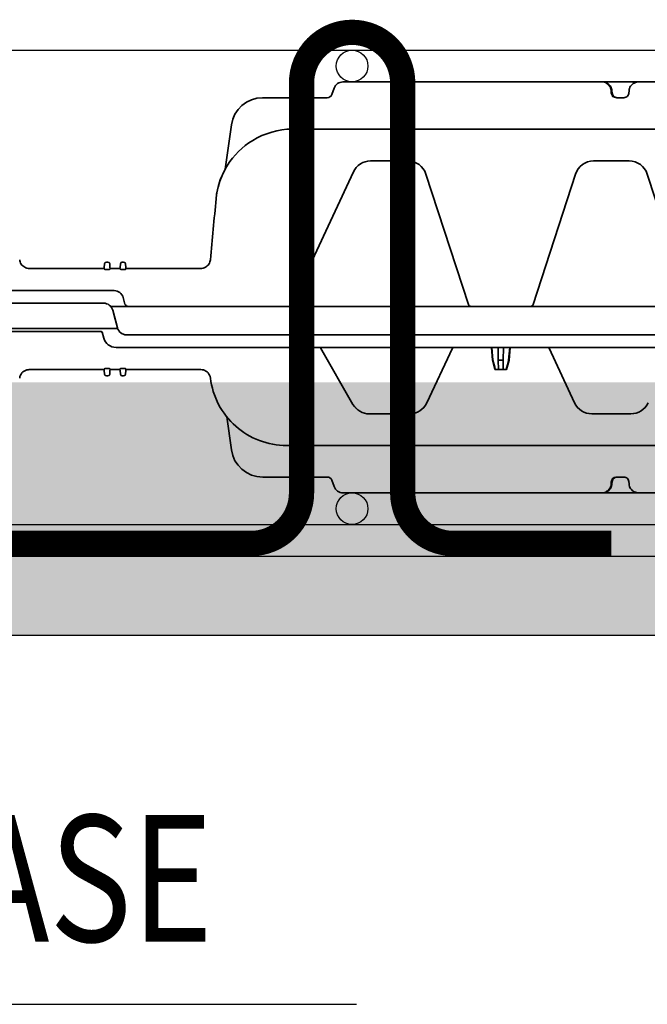
# Model space of a CAD drawing. Units: millimetres. Extents: x 0 to 21, y 0 to 29.7.
# Drawn here: x 13.4 to 14.4, y 22.4 to 23.9 of the extents above; entities that cross this region are included whole.
import ezdxf
from ezdxf.enums import TextEntityAlignment as Align

# ---------------------------------------------------------------- set-up
doc = ezdxf.new("R2010")
doc.units = ezdxf.units.MM
doc.linetypes.add('DURCHGE', pattern=[0])
doc.layers.add('1 Omega', color=180, linetype='Continuous')
doc.styles.add('ROMANS', font='romans.shx')

# ---------------------------------------------------------------- blocks, each defined once
blk = doc.blocks.new('CLS-H-075')
at = {"color": 0, "lineweight": 35}
for p, q in [((0.1540578613281127, 0.07499999999999751), (0.07210049438475608, 0.07499999999999751)), ((0.1108627319335938, 0.07499999999999751), (0.1108279418945131, 0.07499972534179555)), ((0.1108485717773533, 0.07499993896484192), (0.1108627319335938, 0.07499999999999751)), ((0.1370847167968918, 0.07499999999999751), (0.1371023559570403, 0.07499993896484192)), ((0.1370847167968918, 0.07499999999999751), (0.1371315307617351, 0.07499969482421598)), ((0.1491513061523619, 0.07499999999999751), (0.1491040649414117, 0.07499969482421598)), ((0.1540578613281127, 0.07499999999999751), (0.1540756225585938, 0.07499993896484192)), ((0.2008006591796629, 0.07499999999999751), (0.154057922363279, 0.07499999999999751)), ((0.1656986083984293, 0.07499993896484192), (0.1657155151366965, 0.07499999999999751)), ((0.0685392456054501, 0.07098696899413959), (0.0692814331054592, 0.07302606201171535)), ((0.1571938476562309, 0.07216506958007507), (0.1572423095703357, 0.07142956542968726)), ((0.1625310668945303, 0.07142956542968726), (0.1625795288085783, 0.07216506958007507)), ((0.06712969970703853, 0.06999999999999851), (0.04669274902346388, 0.06999999999999851)), ((0.1609096069336147, 0.06999999999999851), (0.1585993652343518, 0.06999999999999851)), ((0.03679006958009268, 0.06139172363281098), (0.03481738281249136, 0.04735543823242061)), ((0.2649602661132917, 0.05999999999999694), (0.056365966796875, 0.06008587646484109)), ((0.0808222961425713, 0.04999999999999893), (0.09264062500000136, 0.04999999999999893)), ((0.1513591308593618, 0.04999999999999893), (0.1626406249999945, 0.04999999999999893)), ((0.05576513671877592, 0.00446191406249774), (0.07538446044924285, 0.04653570556640751)), ((0.09834698486326943, 0.04585409545898322), (0.1117665405273556, 0.004552795410157628)), ((0.1322332153320076, 0.004552795410157628), (0.1456527709960938, 0.04585409545898322)), ((0.1683469848632626, 0.04585409545898322), (0.1817665405273488, 0.004552795410157628)), ((-0.03010577392575442, 0.01839941406249856), (-0.03016302490232192, 0.01876647949218757)), ((0.03010552978514625, 0.01839941406249856), (0.03016278076171375, 0.01876647949218757)), ((-0.03000338745118825, 0.01804095458984456), (-0.03010577392575442, 0.01839941406249856)), ((-0.03010577392575442, 0.01839941406249856), (-0.03000338745118825, 0.01804098510742058)), ((-0.02985717773435681, 0.01769656372070294), (-0.03000338745118825, 0.01804095458984456)), ((-0.02985717773435681, 0.01769659423828251), (-0.02966931152343477, 0.01737182617187649)), ((-0.02966931152343477, 0.01737182617187649), (-0.02985717773435681, 0.01769656372070294)), ((-0.02944238281247635, 0.01707165527343513), (-0.02966931152343477, 0.01737182617187649)), ((-0.02917996215819585, 0.01680108642578126), (-0.02944238281247635, 0.01707165527343513)), ((-0.02944238281247635, 0.01707165527343513), (-0.02917996215819585, 0.01680111694335729)), ((-0.02917996215819585, 0.01680111694335729), (-0.02888595581055142, 0.01656436157226615)), ((-0.0288859252929683, 0.01656433105468658), (-0.02917996215819585, 0.01680108642578126)), ((-0.02888595581055142, 0.01656436157226615), (-0.02856506347654886, 0.01636538696289058)), ((-0.02856503295896573, 0.01636538696289058), (-0.0288859252929683, 0.01656433105468658)), ((-0.0282222290039158, 0.01620730590820152), (-0.02856503295896573, 0.01636538696289058)), ((-0.02786306762692448, 0.01609268188476598), (-0.0282222290039158, 0.01620730590820152)), ((-0.0278630981445076, 0.01609268188476598), (-0.02749322509765761, 0.01602322387695132)), ((-0.02749322509765761, 0.01602322387695132), (-0.02786306762692448, 0.01609268188476598)), ((-0.02711853027341249, 0.01600000000000001), (-0.02749322509765761, 0.01602322387695132)), ((-0.02711853027341249, 0.01600000000000001), (-0.003425109863258058, 0.01600000000000001)), ((-0.003439270019555352, 0.01583795166015456), (-0.003399261474612558, 0.01629541015624802)), ((-0.003399261474612558, 0.01629541015624802), (-0.003298034667977845, 0.01745230102538819)), ((-0.002864746093734993, 0.01562481689453143), (-0.002135498046868634, 0.01562481689453143)), ((-0.002700317382789308, 0.01799999999999891), (-0.002299926757814319, 0.01799999999999891)), ((-0.001702209472625782, 0.01745230102538819), (-0.001600982665991069, 0.01629541015624802)), ((-0.001600982665991069, 0.01629541015624802), (-0.001560974121105119, 0.01583795166015456)), ((-0.001575134277345569, 0.01600000000000001), (0.001574890136737395, 0.01600000000000001)), ((0.001563018798833582, 0.01586404418945087), (0.001600738525382894, 0.01629541015624802)), ((0.001600738525382894, 0.01629541015624802), (0.001701965332017608, 0.01745230102538819)), ((0.002138977050776703, 0.01566754150390359), (0.002860778808610576, 0.01566754150390359)), ((0.002299682617206145, 0.01799999999999891), (0.002700073242181134, 0.01799999999999891)), ((0.003297790527369671, 0.01745230102538819), (0.003399017334004384, 0.01629541015624802)), ((0.003399017334004384, 0.01629541015624802), (0.003436737060553696, 0.01586404418945087)), ((0.003424865722649884, 0.01600000000000001), (0.02711828613280431, 0.01600000000000001)), ((0.02711828613280431, 0.01600000000000001), (0.02749298095704944, 0.01602322387695132)), ((0.02749298095704944, 0.01602322387695132), (0.0278628234863163, 0.01609268188476598)), ((0.02786285400389943, 0.01609268188476598), (0.02749298095704944, 0.01602322387695132)), ((0.0278628234863163, 0.01609268188476598), (0.02822198486330763, 0.01620730590820152)), ((0.02822198486330763, 0.01620730590820152), (0.02856478881835756, 0.01636538696289058)), ((0.02856478881835756, 0.01636538696289058), (0.02888568115236012, 0.01656433105468658)), ((0.02888571166994325, 0.01656436157226615), (0.02856481933594068, 0.01636538696289058)), ((0.02888568115236012, 0.01656433105468658), (0.02917971801758767, 0.01680108642578126)), ((0.02917971801758767, 0.01680111694335729), (0.02888571166994325, 0.01656436157226615)), ((0.02917971801758767, 0.01680108642578126), (0.02944213867186818, 0.01707165527343513)), ((0.02944213867186818, 0.01707165527343513), (0.02917971801758767, 0.01680111694335729)), ((0.02944213867186818, 0.01707165527343513), (0.0296690673828266, 0.01737182617187649)), ((0.02985693359374864, 0.01769659423828251), (0.0296690673828266, 0.01737182617187649)), ((0.0296690673828266, 0.01737182617187649), (0.02985693359374864, 0.01769656372070294)), ((0.02985693359374864, 0.01769656372070294), (0.03000314331052323, 0.01804095458984456)), ((0.03000314331052323, 0.01804095458984456), (0.03010552978514625, 0.01839941406249856)), ((0.03010552978514625, 0.01839941406249856), (0.03000314331052323, 0.01804098510742058)), ((-0.2921771850586197, 0.008999999999998565), (-0.0003020935058657415, 0.008999999999998565)), ((0.003141021728538362, 0.004741180419921776), (0.00259567260741278, 0.006776458740235469)), ((-0.2898743286132799, 0.004999999999997229), (-0.003641845703100444, 0.004999999999997229)), ((0.2895593261718545, 0.003999999999999559), (-0.001405792236312209, 0.003999999999999559)), ((-0.0007440795898219221, 0.002776458740234133), (0.0007440795898219221, -0.002776458740234133)), ((0.2898208618163949, -0.005000000000000782), (0.003641601562492269, -0.005000000000000782))]:
    blk.add_line(p, q, dxfattribs=at)
at = {"color": 0, "lineweight": 13}
for p, q in [((0.1568622436523697, 0.0714303283691411), (0.1568302001953157, 0.07215914916992183)), ((0.06765399169921693, 0.0700946044921853), (0.06773495483400893, 0.070127532958983)), ((0.06773495483400893, 0.070127532958983), (0.06775012207032205, 0.07013430786132524))]:
    blk.add_line(p, q, dxfattribs=at)
for points in [[(0.1568298950195413, 0.07216583251953246), (0.1567843017577957, 0.0725531616210926), (0.1567456665039231, 0.0727371215820316), (0.1566572265625155, 0.0730193481445287), (0.1565720825195172, 0.07322564697265399), (0.1564641723632576, 0.07343841552734354), (0.1563259887695381, 0.07366122436523348), (0.1561702270507794, 0.0738687438964849), (0.1560093994140743, 0.07404919433593626), (0.1558438720703066, 0.07420800781249959), (0.1555064697265607, 0.07446865844726425), (0.1551515502929988, 0.07467312622070388), (0.1547534790038867, 0.07483718872070177), (0.1543231811523356, 0.07494851684570314), (0.1539031982421761, 0.07499999999999751)], [(0.1568628540039185, 0.07142364501953047), (0.1569017944336224, 0.07114434814453041), (0.1569867553711219, 0.0708974609374966), (0.1571136474609602, 0.07066958618163888), (0.157277221679692, 0.0704690246582036), (0.1574649658203384, 0.07030468750000018), (0.157675659179688, 0.07017303466796854), (0.1579086914062486, 0.07007452392578095), (0.1580781860351408, 0.07002807617187479), (0.1582551879882885, 0.06999929809570382), (0.1585171508789358, 0.06999517822265666), (0.1585962524413844, 0.06999981689453172), (0.1585993652343518, 0.06999999999999851)]]:
    blk.add_lwpolyline(points, dxfattribs=at)
at = {"color": 0, "lineweight": 35}
for points in [[(0.1571938476562309, 0.07216506958007507), (0.1571524658203316, 0.07249780273437345), (0.1570732421874936, 0.07282330322265729), (0.1569576416015366, 0.07313720703124638), (0.1568076782226626, 0.07343560791015769), (0.1566258544921766, 0.07371496582030979), (0.1564149780273283, 0.07397225952148467), (0.1561779785156432, 0.07420489501952865), (0.1557804565429706, 0.07450277709960851), (0.1553422241211138, 0.07473437500000024), (0.1548741455077902, 0.0748955078125011), (0.154387329101553, 0.0749832153320309), (0.1540578613281127, 0.07499999999999751)], [(0.1657155151366965, 0.07499999999999751), (0.1653313598632735, 0.07497714233398334), (0.1649525756835715, 0.07490890502929837), (0.1645844116210924, 0.07479608154296535), (0.1642321166992247, 0.07463995361328024), (0.1639006958008054, 0.07444213867187166), (0.1635953979492228, 0.07420489501952865), (0.1633213500976467, 0.07393109130859266), (0.163083557128914, 0.0736242065429682), (0.162886596679698, 0.07328863525390439), (0.1627347412109543, 0.07292950439453172), (0.1626315307617006, 0.07255279541015547), (0.1625795288085783, 0.07216506958007507)], [(0.1572423095703357, 0.07142956542968726), (0.1573026123047043, 0.07110372924804587), (0.1574367065429669, 0.07079803466796797), (0.1576372070312573, 0.07052728271484376), (0.1578933715820199, 0.0703038024902316), (0.1581926269531095, 0.07013735961914058), (0.1585209350586183, 0.07003469848632626), (0.1588637695312514, 0.06999999999999851)], [(0.1609096069336147, 0.06999999999999851), (0.1612429809570131, 0.07003280639648501), (0.1615631103515511, 0.07012991333007967), (0.1618565063476467, 0.07028765869140763), (0.1621102294922139, 0.07049987792968615), (0.1623125610351508, 0.07075802612304649), (0.1624533691406214, 0.0710509643554662), (0.1625253295898688, 0.07136535644531072), (0.1625310668945303, 0.07142956542968726)], [(-0.002864746093734993, 0.01562481689453143), (-0.003130371093732265, 0.01565258789062263), (-0.003275421142575397, 0.0156965026855449), (-0.003383819580051295, 0.01575460815429786), (-0.003423217773445231, 0.01579223632812621), (-0.00343432617188455, 0.01581088256835805), (-0.003439270019555352, 0.01583795166015456)], [(-0.001560974121105119, 0.01583795166015456), (-0.001569488525376528, 0.01580374145507513), (-0.001587280273440683, 0.01578012084960712), (-0.001648498535132603, 0.01573348999023416), (-0.001771453857429606, 0.01567950439452837), (-0.00192370605469705, 0.01564218139648155), (-0.002135498046868634, 0.01562481689453143)], [(0.002138977050776703, 0.01566754150390359), (0.001957641601563864, 0.015679290771482), (0.001731201171878638, 0.01573291015624712), (0.001644165039067502, 0.01577224731445348), (0.001585784912094823, 0.01581521606445158), (0.001564697265621362, 0.01584829711914004), (0.001563018798833582, 0.01586404418945087)], [(0.003436737060553696, 0.01586404418945087), (0.003429779052737558, 0.01583602905273374), (0.003415039062474534, 0.01581640624999814), (0.00336416625975744, 0.01577719116211007), (0.00317996215818539, 0.01570559692382467), (0.002927093505888934, 0.01566909790038729), (0.002860778808610576, 0.01566754150390359)]]:
    blk.add_lwpolyline(points, dxfattribs=at)
for centre, radius, start, end in [((0.07210049438475608, 0.0719999999999974), 0.003, 90.00000250454687, 159.9999953455396), ((0.04669274902346388, 0.05999999999999694), 0.01, 90.00000250454687, 171.999995679436), ((0.06712969970703853, 0.07149999999999856), 0.001499999999999982, 269.9999974943674, 339.9999988746908), ((0.05635586547850835, 0.03553213500976504), 0.02455373001098633, 90.7399168971826, 121.4278134041527), ((0.0808222961425713, 0.04399999999999871), 0.006, 90.00000250454687, 154.9999963445287), ((0.09264062500000136, 0.04399999999999871), 0.006, 18.00000050099728, 90.00000250454687), ((0.1513591308593618, 0.04399999999999871), 0.006, 90.00000250454687, 161.9999976777006), ((0.1626406249999945, 0.04399999999999871), 0.006, 18.00000050099728, 90.00000250454687), ((0.05600576782228472, 0.03577032470703223), 0.02414858099909448, 151.3315563830305, 174.6281158682613), ((30.51373602294922, -2.820765197753905), 30.61553822362964, 174.6420631145398, 174.6782767775192), ((-0.002700317382789308, 0.01739999389648439), 0.0006, 90.00000250780376, 175.0000060084225), ((-0.002299926757814319, 0.01739999389648439), 0.0006, 4.99999985389176, 90.00000250237561), ((0.002299682617206145, 0.01739999389648439), 0.0006, 90.00000250780376, 175.0000060084225), ((0.002700073242181134, 0.01739999389648439), 0.0006, 4.99999985389176, 90.00000250237561), ((-0.0003020935058657415, 0.005999999999998451), 0.003, 15.00000041742356, 90.00001616502074), ((-0.003641845703100444, 0.001999999999997115), 0.003, 15.00000041742356, 90.00000250454687), ((0.004106964111315392, 0.004999999999997229), 0.001, 195.000005653551, 269.9999974954531), ((0.05504006958005903, 0.004799987792965865), 0.0008, 269.9999974962673, 334.9999998744929), ((0.112527404785169, 0.004799987792965865), 0.0008, 198.0000023206842, 269.9999974962673), ((0.1314723510741942, 0.004799987792965865), 0.0008, 269.9999974962673, 341.9999994999888), ((0.003641845703100444, -0.002000000000000668), 0.003000000000000022, 195.0000056538787, 269.9999974965388)]:
    blk.add_arc(centre, radius, start, end, dxfattribs=at)
at = {"color": 0, "lineweight": 13}
for centre, radius, start, end in [((0.07212081909182189, 0.07193563842773365), 0.003067373656701907, 104.0192048332391, 110.5502863588876), ((0.07218759155273347, 0.0703873901367178), 0.004612957166566714, 91.08165858203931, 95.60129037869177), ((0.07355487060544874, 0.07136917114257635), 0.004583363701967469, 154.0723200514692, 158.5423646746926), ((0.07215808105468113, 0.07195587158202876), 0.003072436354262967, 139.7974705733896, 145.197937224725), ((0.0671517333984184, 0.07137872314452842), 0.001376995987517659, 276.8021965520175, 284.6810929655554), ((0.0671299438476467, 0.07150009155273374), 0.001499979140581516, 294.4203758159725, 334.1142968013407)]:
    blk.add_arc(centre, radius, start, end, dxfattribs=at)
at = {"color": 0, "lineweight": 35}
blk.add_ellipse((0.05603878784177141, 0.0358882446289055), major_axis=(0.02129541015625, 0.01151339721679688), ratio=0.9948718860640314, start_param=1.619900436849431, end_param=2.554814526949123, dxfattribs=at)
blk = doc.blocks.new('CLS-H-055')
at = {"color": 0, "lineweight": 35}
for p, q in [((-0.2008006591797198, 0.05499999999999972), (-0.1657152709960883, 0.05499999999999972)), ((-0.1657152709960883, 0.05499999999999972), (-0.1656983642578211, 0.05499993896484412)), ((-0.165715209960922, 0.05499999999999972), (-0.07210037231448041, 0.05499999999999972)), ((-0.1540578613281127, 0.05499999999999972), (-0.1540756530761769, 0.05499993896484412)), ((-0.1491302490234716, 0.05499993896484412), (-0.1491508178710887, 0.05499999999999972)), ((-0.1371053466796752, 0.05499993896484412), (-0.1370849609375, 0.05499999999999972)), ((-0.1108276977539049, 0.05499972534179776), (-0.1108624877929856, 0.05499999999999972)), ((-0.1108483276367451, 0.05499993896484412), (-0.1108624877929856, 0.05499999999999972)), ((-0.06853912353517444, 0.05098696899414179), (-0.06928131103518353, 0.05302606201171756)), ((-0.1625792846679701, 0.05216506958007727), (-0.162530792236339, 0.05142956542968591)), ((-0.1609093627929497, 0.05000000000000071), (-0.1585990905761605, 0.05000000000000071)), ((-0.1571938476562309, 0.05216506958007727), (-0.1572423400879188, 0.05142956542968591)), ((-0.06712960815428914, 0.05000000000000071), (-0.04669445800783478, 0.05000000000000071)), ((-0.03531860351563409, 0.03092178344726548), (-0.0367898254394845, 0.04139001464843872)), ((-0.05424713134766534, 0.03999999999999915), (-0.281918579101557, 0.03999999999999915)), ((-0.1631773376465162, 0.02999999999999758), (-0.1508221740722888, 0.02999999999999758)), ((-0.09317733764646619, 0.02999999999999758), (-0.08046386718751819, 0.02999999999999758)), ((-0.1372880554199583, 0.009173217773437159), (-0.1453843383789035, 0.02653570556640616)), ((-0.1067114562988536, 0.009173217773437159), (-0.09861517333985148, 0.02653570556640616)), ((-0.06496200561525711, 0.0091499938964823), (-0.0752677001952975, 0.02699999999999747)), ((-0.1238599243164344, 0.01600000000000179), (-0.1246213989257967, 0.01301141357421542)), ((-0.1238599243164344, 0.01600000000000179), (-0.1201395874023774, 0.01600000000000179)), ((-0.122720489501944, 0.01600000000000179), (-0.1227726440429819, 0.01301141357421542)), ((-0.121279022216811, 0.01600000000000179), (-0.1212268676757731, 0.01301141357421542)), ((-0.1201395874023774, 0.01600000000000179), (-0.1193781127929583, 0.01301141357421542)), ((-0.003424743652374218, 0.01600000000000179), (-0.02712838745117097, 0.01600000000000179)), ((-0.003438903808614668, 0.01583789062499719), (-0.003398895263671875, 0.0162954101562498)), ((-0.003297668457037162, 0.01745230102538997), (-0.003398895263671875, 0.0162954101562498)), ((-0.00286437988279431, 0.01562472534179804), (-0.00213513183592795, 0.01562472534179804)), ((-0.002299560546873636, 0.01799999999999713), (-0.002699951171905468, 0.01799999999999713)), ((-0.001701843261741942, 0.01745230102538997), (-0.001600616455107229, 0.0162954101562498)), ((-0.001560607910164435, 0.01583789062499719), (-0.001600616455107229, 0.0162954101562498)), ((-0.001574768066404886, 0.01600000000000179), (0.001575256347621234, 0.01600000000000179)), ((0.001563354492191138, 0.01586398315429349), (0.001601104736323578, 0.0162954101562498)), ((0.001601104736323578, 0.0162954101562498), (0.001702331542958291, 0.01745230102538997)), ((0.002139343261717386, 0.01566748046874977), (0.002861145019551259, 0.01566748046874977)), ((0.002700439453121817, 0.01799999999999713), (0.002300048828089984, 0.01799999999999713)), ((0.003399383544888224, 0.0162954101562498), (0.00329815673825351, 0.01745230102538997)), ((0.003437133789077507, 0.01586398315429349), (0.003399383544888224, 0.0162954101562498)), ((0.003425231933590567, 0.01600000000000179), (0.02712887573238731, 0.01600000000000179)), ((-0.1246213989257967, 0.01301141357421542), (-0.1249723510742342, 0.008999999999996788)), ((-0.1245048828125164, 0.01301141357421542), (-0.1248503417969005, 0.008999999999996788)), ((-0.1246213989257967, 0.01301141357421542), (-0.1245048828125164, 0.01301141357421542)), ((-0.1227726440429819, 0.01301141357421542), (-0.1228426513671934, 0.008999999999996788)), ((-0.1227726440429819, 0.01301141357421542), (-0.1212268676757731, 0.01301141357421542)), ((-0.1212268676757731, 0.01301141357421542), (-0.1211568603515616, 0.008999999999996788)), ((-0.1194946289062386, 0.01301141357421542), (-0.1193781127929583, 0.01301141357421542)), ((-0.1194946289062386, 0.01301141357421542), (-0.1191491699219114, 0.008999999999996788)), ((-0.1193781127929583, 0.01301141357421542), (-0.1190271606445208, 0.008999999999996788)), ((-0.2921243286132835, 0.008999999999996788), (-0.0003018188476744399, 0.008999999999996788)), ((-0.003641723632824778, 0.004999999999999005), (-0.2898207397461192, 0.004999999999999005)), ((0.004067535400395172, 0.004148223876953239), (0.003561889648437955, 0.006035278320311477)), ((0.2891839599609511, 0.004000000000001336), (0.004260711669928696, 0.004000000000001336)), ((0.2932768554687186, 0.003000000000000114), (-0.0008133239746257459, 0.003000000000000114)), ((0, 0), (-0.0007439575195462567, 0.002776458740232357)), ((4.88281216348696e-07, 0), (0.0007444458007626054, -0.00277645874023591)), ((0.2898212280273356, -0.004999999999999005), (0.003641967773432953, -0.004999999999999005))]:
    blk.add_line(p, q, dxfattribs=at)
at = {"color": 0, "lineweight": 13}
for p, q in [((-0.07210037231448041, 0.05499999999999972), (-0.07200939941407114, 0.05499862670898281)), ((-0.07188702392579671, 0.0549916992187498), (-0.071830810546885, 0.05498785400390815)), ((-0.06931329345701442, 0.0531100463867169), (-0.06929095458986012, 0.05305224609374903)), ((-0.1568299560547075, 0.05215914916992048), (-0.1568619995117047, 0.05143032836913974)), ((-0.06717599487308235, 0.05000073242187497), (-0.06722326660155886, 0.05000292968749775)), ((-0.04526211547852199, 0.04989691162109366), (-0.04515475463870189, 0.04988076782226258)), ((-0.04501681518553369, 0.04985827636718554), (-0.04515475463870189, 0.04988076782226258)), ((-0.04515475463870189, 0.04988076782226258), (-0.04495538330081672, 0.0498476562499981)), ((-0.03698089599612331, 0.0423825988769515), (-0.03692596435547557, 0.04214648437499946)), ((-0.03684823608398347, 0.04175625610351474), (-0.0367929992675613, 0.04141250610351577)), ((-0.1635923156738386, 0.02998562622070367), (-0.1635321044922193, 0.02998950195312489)), ((-0.1633412170410224, 0.02999777221679878), (-0.1631773681640425, 0.02999999999999758)), ((-0.1508221740722888, 0.02999999999999758), (-0.1506582031250332, 0.02999777221679878)), ((-0.1504679565429683, 0.02998953247070446), (-0.1504063720703357, 0.02998556518554452)), ((-0.0935923156738454, 0.02998562622070367), (-0.09353210449216931, 0.02998950195312489)), ((-0.09334121704102927, 0.02999777221679878), (-0.09317736816404931, 0.02999999999999758)), ((-0.08046383666993506, 0.02999999999999758), (-0.08031256103515716, 0.02999810791015634)), ((-0.0801365356445558, 0.02999105834960858), (-0.08008050537108602, 0.02998773193359128)), ((-0.0002408752441738216, 0.00899954223632804), (-0.0002713928222988216, 0.008999877929685596)), ((-8.480834964075257e-05, 0.008994110107419573), (-0.0002113952637046168, 0.008998962402340993)), ((-2.774047851517025e-05, 0.008990600585935482), (-6.045532228426964e-05, 0.008992706298826647)), ((0.0001049194335678294, 0.0089792785644498), (0.0002311706542741376, 0.008964324951168834)), ((0.0003430786132980757, 0.00894766235351696), (0.0003982849120802712, 0.008938262939452102))]:
    blk.add_line(p, q, dxfattribs=at)
at = {"color": 0, "lineweight": 35}
for points in [[(-0.1657152709960883, 0.05499999999999972), (-0.1653310852050822, 0.05497714233398554), (-0.1649523315429633, 0.05490890502929702), (-0.1645841979980673, 0.05479608154296756), (-0.1642318420410334, 0.05463995361327889), (-0.1639004516601403, 0.05444213867187386), (-0.1635951843261978, 0.05420489501953085), (-0.1633211364746217, 0.05393109130859486), (-0.1630833129883058, 0.05362420654296685), (-0.1628863525390898, 0.05328863525390304), (-0.1627344970703462, 0.05292950439453037), (-0.1626312561035093, 0.05255279541015412), (-0.1625792846679701, 0.05216506958007727)], [(-0.1540578613281127, 0.05499999999999972), (-0.1545510559082004, 0.05496224975585662), (-0.1550328369140743, 0.05484982299804742), (-0.1554921569824046, 0.05466482543945261), (-0.1559180297851412, 0.05441058349609307), (-0.1561779785156432, 0.05420489501953085), (-0.156414947509802, 0.05397229003905935), (-0.1566258544921766, 0.05371499633789156), (-0.1568076477050795, 0.05343563842773236), (-0.1569576110840103, 0.05313726806640418), (-0.1570732421874936, 0.05282336425781153), (-0.1571524658203316, 0.05249786376953125), (-0.1571938476562309, 0.05216506958007727)], [(-0.1609093627929497, 0.05000000000000071), (-0.161242767333988, 0.05003280639648366), (-0.161562866210943, 0.05012991333007832), (-0.1618562316894554, 0.05028765869140628), (-0.1621099853515489, 0.0504998779296848), (-0.1623122863769595, 0.05075802612304514), (-0.1624531250000132, 0.05105093383788883), (-0.1625250854492037, 0.05136535644531293), (-0.162530792236339, 0.05142956542968591)], [(-0.1588637390136682, 0.05000000000000071), (-0.1585209350586183, 0.05003469848632491), (-0.1581925964355833, 0.05013735961913923), (-0.1578933715820199, 0.05030383300781338), (-0.1576371765136741, 0.05052728271484241), (-0.1574367370605501, 0.05079806518554619), (-0.1573025817871212, 0.05110375976562409), (-0.1572423400879188, 0.05142956542968591)], [(-0.05424713134766534, 0.03999999999999915), (-0.05314736938476017, 0.03997500610351423), (-0.05204998779299785, 0.03990011596679821), (-0.05095724487307507, 0.03977551269531077), (-0.04987136840821904, 0.03960150146484054), (-0.04879461669924012, 0.03937847900390423), (-0.04772918701172557, 0.03910693359374662), (-0.04667721557615323, 0.03878747558593787), (-0.04564093017580717, 0.03842077636718599), (-0.0446224060058853, 0.03800762939453151), (-0.0436237182616992, 0.03754888916015631), (-0.04264688110350789, 0.03704550170898457), (-0.04169393920898301, 0.0364985656738277), (-0.04076675415041109, 0.03590914916992105), (-0.03986724853518808, 0.03527850341796679), (-0.03899722290037744, 0.03460787963867062), (-0.03815847778321313, 0.0338987121582015), (-0.0373526916504261, 0.03315237426757633), (-0.0365815734863304, 0.03237045288085838), (-0.03584658813474562, 0.03155447387695176), (-0.03514938354493324, 0.03070614624023449), (-0.03449127197268353, 0.02982714843750145), (-0.0338736877441761, 0.02891934204101432), (-0.03329785156250864, 0.02798446655273423), (-0.03276504516600198, 0.02702453613281008), (-0.03227627563478563, 0.02604144287109378), (-0.03183267211915108, 0.0250372009277342), (-0.03143505859378593, 0.02401379394531133), (-0.03108438110353973, 0.02297344970703108), (-0.03078131103518444, 0.02191812133789028), (-0.0305265808105446, 0.02085015869140605), (-0.03032067871095023, 0.01977160644531395), (-0.03016412353514397, 0.0186847839355444)], [(-0.003438903808614668, 0.01583789062499719), (-0.00343154907227472, 0.01580581665038849), (-0.003415740966829617, 0.01578347778320222), (-0.003360046386717386, 0.01573867797851491), (-0.003165313720728591, 0.01566085815429474), (-0.00286437988279431, 0.01562472534179804)], [(-0.00213513183592795, 0.01562472534179804), (-0.001862091064481319, 0.01565417480468412), (-0.001652465820313864, 0.0157308959960929), (-0.001590576171906832, 0.01577630615234327), (-0.001571807861353136, 0.01579919433593702), (-0.001560424804722516, 0.0158323059082015), (-0.001560607910164435, 0.01583789062499719)], [(0.001563354492191138, 0.01586398315429349), (0.00157107543947177, 0.01583462524413903), (0.001587188720691302, 0.01581405639648281), (0.001643554687518645, 0.01577270507812401), (0.001839385986329489, 0.01570077514648105), (0.002139343261717386, 0.01566748046874977)], [(0.002861145019551259, 0.01566748046874977), (0.003133148193342095, 0.01569461059570187), (0.003343749999999091, 0.01576550292968548), (0.003406402587870616, 0.01580743408203134), (0.003425506591781868, 0.01582855224609503), (0.003437225341770045, 0.01585891723632571), (0.003437133789077507, 0.01586398315429349)]]:
    blk.add_lwpolyline(points, dxfattribs=at)
at = {"color": 0, "lineweight": 13}
for points in [[(-0.1568296508789331, 0.05216583251953111), (-0.156773986816404, 0.05260848999023438), (-0.1566513061523551, 0.05303466796874901), (-0.1564686889648783, 0.05343011474609227), (-0.1562335510254229, 0.05378854370117025), (-0.1559452819824401, 0.05411337280273543), (-0.1556070556640634, 0.05439837646484236), (-0.1552237548827975, 0.0546363830566392), (-0.1548094482421902, 0.05481765747070355), (-0.1543552856445558, 0.05494259643554855), (-0.1539029846191511, 0.05499999999999972)], [(-0.1568623352050622, 0.05142364501952912), (-0.1569017639160393, 0.0511450500488273), (-0.1569855346679674, 0.05089935302734361), (-0.1571113586425668, 0.05067263793945287), (-0.157330230712887, 0.05041674804687446), (-0.1575971374512051, 0.05021664428710793), (-0.1579002685546698, 0.05007723999023383), (-0.1580210571289058, 0.05004144287109469), (-0.158360473632797, 0.04999218749999912), (-0.1585822448730596, 0.04999841308593744), (-0.1585990905761605, 0.05000000000000071)]]:
    blk.add_lwpolyline(points, dxfattribs=at)
at = {"color": 0, "lineweight": 35}
for centre, radius, start, end in [((-0.07210037231448041, 0.0519999999999996), 0.003, 20.00000112543678, 90.00000250454687), ((-0.06712960815428914, 0.05150000000000077), 0.0015, 200.0000046546111, 269.9999974943674), ((-0.04669445800783478, 0.03999798583984315), 0.01000199999999999, 8.000000791836475, 90.00000250437168), ((-0.1631773376465162, 0.02399999999999736), 0.006, 90.00000250400406, 154.999996344498), ((-0.1508221740722888, 0.02399999999999736), 0.006, 25.00000012645297, 90.00000250454687), ((-0.09317733764646619, 0.02399999999999736), 0.006, 90.00000250454687, 154.9999963449079), ((-0.08046386718751819, 0.02399999999999736), 0.006, 30.00000083456117, 90.00000250454687), ((0.2962161254882858, -0.0966009826660148), 0.4347653622795517, 164.9897080813699, 165.3970878842261), ((-0.5402156372070408, -0.0966009826660148), 0.434765362304973, 14.60290687944565, 15.01029351249202), ((-0.02712554931639488, 0.01906353759765622), 0.003062948681543493, 187.1052222184876, 254.7580615316189), ((-0.02712759399412334, 0.01904321289062594), 0.003043214742567169, 254.6940421687903, 269.9848822865022), ((-0.002699951171905468, 0.01739999389648617), 0.000600000000000123, 90.00000250237561, 174.9999923477494), ((-0.002299560546873636, 0.01739999389648617), 0.0006000000000000015, 4.99999985389176, 90.00000250780376), ((0.002300048828089984, 0.01739999389648617), 0.0006000000000000292, 90.00000250237561, 175.0000060080845), ((0.002700439453121817, 0.01739999389648617), 0.0006000000000001309, 5.000007538511767, 90.00000250237561), ((0.02712808227539654, 0.01904321289062594), 0.003043214742567169, 270.0151195339303, 285.3059528214983), ((0.02712603759766807, 0.01906353759765622), 0.003062948851961967, 285.2419334581199, 352.8946758691393), ((-0.1370161743163862, 0.009299987792967812), 0.0003000000000000007, 205.0000036517964, 269.9999974921963), ((-0.1069833374023688, 0.009299987792967812), 0.0002999999999998451, 269.9997652760823, 334.999895711543), ((-0.0647022094726708, 0.009299987792967812), 0.0003000000000000007, 210.0000026602419, 269.9999974921963), ((-0.0003018188476744399, 0.004999999999999005), 0.003999999999999991, 15.00000041741162, 90.00000250454687), ((-0.003641723632824778, 0.001999999999998892), 0.003000000000000022, 15.00000041744116, 90.00000250454687), ((0.004260711669928696, 0.0042000122070327), 0.0001999999999999595, 195.000005653551, 269.9999974921963), ((0.003641967773432953, -0.001999999999998892), 0.003000000000000022, 195.000005653599, 269.9999974954531), ((0.003642211914041127, -0.001999999999998892), 0.003000000000000022, 195.0000056538132, 269.9999974954531)]:
    blk.add_arc(centre, radius, start, end, dxfattribs=at)
at = {"color": 0, "lineweight": 13}
for centre, radius, start, end in [((-0.06712948608401348, 0.05150024414062315), 0.001500252222259237, 199.9967944658441, 264.8778952046236), ((-0.04677990722655068, 0.03464535522460821), 0.01535476138487709, 88.34823053690793, 89.6811556137142), ((-0.0467215881348011, 0.03969738769531261), 0.0103037522633731, 83.89628591486014, 85.8752990759033), ((-0.0560074462890725, -0.0372581176757798), 0.0772775466005282, 87.4697794170275, 88.69475335407004), ((-0.1631789245605546, 0.02400204467773293), 0.005997559313393527, 109.2049849786747, 138.5626679938668), ((-0.1632629394531477, 0.02450918579101469), 0.005484639622843542, 96.29463654128095, 103.5770115554005), ((-0.1507385253906364, 0.02449609374999895), 0.005497853190733847, 76.43554051063244, 83.70027997650502), ((-0.1508209838867174, 0.02400164794921622), 0.005998085390521012, 41.55332045772864, 70.79287535088241), ((-0.09317892456056143, 0.02400204467773293), 0.005997559311544665, 109.2049849785043, 138.5626679935242), ((-0.09326293945315456, 0.02450918579101469), 0.005484639622745814, 96.29463654139083, 103.5770115550411), ((-0.08038748168945631, 0.02449002075195139), 0.005504838800794697, 77.48783360570592, 84.18415789795446), ((-0.08046276855469614, 0.02400155639648105), 0.00599819911863787, 45.2128811731415, 72.27136541943275), ((-0.08016503906253547, 0.02423626708984372), 0.005619975340719076, 34.9999827598373, 43.11062066334394), ((-0.1634916076660033, 0.02421469116211128), 0.005620472963913798, 140.7142595449398, 149.579886068693), ((-0.1504916992187759, 0.02422341918945037), 0.005602181412963481, 30.42705499770513, 39.15690419044383), ((-0.09349160766601017, 0.02421469116211128), 0.005620472964345509, 140.7142595450389, 149.5798860684215), ((-0.0003017272949250582, 0.004999999999999005), 0.003999963433572327, 16.05978622952547, 79.92135487472882), ((0.0003214111328020408, 0.007308746337887584), 0.005033471321158237, 319.4503211997936, 322.8038962709382)]:
    blk.add_arc(centre, radius, start, end, dxfattribs=at)

msp = doc.modelspace()

# ---------------------------------------------------------------- hatches: boundary and pattern name
h = msp.add_hatch()
h.set_pattern_fill('AR-CONC', color=8, scale=0.03, style=0)
h.set_pattern_definition([(49.99999999999999, (-58.07680736887322, 9.063709127971038), (0.2151780547802261, -0.01882564049477853), [0.0225, -0.2475]), (355, (-58.07680736887322, 9.063709127971038), (-0.0416254000839, 0.2256576401100036), [0.018, -0.198]), (100.4514, (-58.05887586487323, 9.062140325970745), (0.1735528145142065, 0.2068318626182861), [0.01912205699999987, -0.2103426335999989]), (46.18420000000002, (-58.07680736887322, 9.123709127970528), (0.3201723145876933, -0.04965570429870543), [0.03374999999999999, -0.3712499999999999]), (96.63559999999998, (-58.05012634537319, 9.11957113587107), (0.280398811664611, 0.2922353612701325), [0.02868308639999997, -0.3155138999999995]), (351.1842, (-58.07680736887322, 9.123709127970528), (0.2803985835400881, 0.2922355802775974), [0.027, -0.297]), (21, (-58.04680736887302, 9.10870912797111), (0.1790721156355385, -0.1207856671996017), [0.0225, -0.2475]), (326.0000000000001, (-58.04680736887302, 9.10870912797111), (0.07299459957647453, 0.2175450135140559), [0.01799999999999986, -0.1979999999999986]), (71.4514, (-58.03188469897303, 9.098643646170444), (0.252066788574447, 0.09675914901298571), [0.019122057, -0.2103426336]), (37.50000000000001, (-58.07680736887322, 9.063709127971038), (0.003647956595187201, 0.09986815614939346), [0, -0.1956, 0, -0.201, 0, -0.19875]), (7.499999999999999, (-58.07680736887322, 9.063709127971038), (0.07892086123264459, 0.1183235135647081), [0, -0.1145999999999992, 0, -0.1910999999999985, 0, -0.07574999999999944]), (327.5, (-58.14370736887302, 9.063709127971038), (0.1601467308517228, -0.00676646152031394), [0, -0.07500000000000001, 0, -0.234, 0, -0.3105000000000001]), (317.5, (-58.17370736887322, 9.063709127971038), (0.1749558508027159, 0.03003149469969529), [0, -0.09750000000000002, 0, -0.1554, 0, -0.2205])])
h.paths.add_polyline_path([(6.061488055632594, 23.3712083485176), (15.07563588139135, 23.3712083485176), (15.07563588139135, 22.97120834851705), (6.061488055632594, 22.97120834851705)])

# ---------------------------------------------------------------- linework, layer by layer
at = {"color": 2, "linetype": 'DURCHGE', "lineweight": -3}
for p, q in [((6.061488055632594, 23.89620834851723), (15.07563588139135, 23.89620834851723)), ((6.061488055632594, 23.14620834851723), (15.07563588139135, 23.14620834851723)), ((6.061488055632594, 23.09620834851705), (15.07563588139135, 23.09620834851705))]:
    msp.add_line(p, q, dxfattribs=at)
at = {"color": 0, "linetype": 'DURCHGE', "lineweight": -3}
msp.add_line((6.061488055632594, 22.97120834851705), (15.07563588139135, 22.97120834851705), dxfattribs=at)
at = {"color": 1, "linetype": 'DURCHGE', "lineweight": -3}
msp.add_line((10.83580260737432, 22.38738145891341), (13.95221499786072, 22.38738145891341), dxfattribs=at)
at = {"color": 2, "linetype": 'DURCHGE', "lineweight": -3}
for centre in [(13.94542190045786, 23.87120834851669), (13.94542190045786, 23.17120834851687)]:
    msp.add_circle(centre, 0.025, dxfattribs=at)
at = {"layer": '1 Omega', "const_width": 0.04}
msp.add_lwpolyline([(13.60542190045788, 23.11620834851703), (13.35542190045788, 23.11620834851703, -0.414213562373095), (13.27542190045784, 23.19620834851696), (13.27542190045784, 23.8445801315803, 0.9999999999999998), (13.11542190045787, 23.8445801315803), (13.11542190045787, 23.19620834851696, -0.414213562373095), (13.03542190045789, 23.11620834851703), (12.78542190045789, 23.11620834851703)], format="xyb", dxfattribs=at)
at = {"layer": '1 Omega', "color": 252, "const_width": 0.04}
msp.add_lwpolyline([(14.35542190045783, 23.11620834851703), (14.10542190045777, 23.11620834851703, -0.414213562373095), (14.02542190045779, 23.19620834851696), (14.02542190045779, 23.8445801315803, 0.9999999999999998), (13.86542190045782, 23.8445801315803), (13.86542190045782, 23.19620834851696, -0.414213562373095), (13.78542190045778, 23.11620834851703), (13.53542190045783, 23.11620834851703)], format="xyb", dxfattribs=at)

# ---------------------------------------------------------------- block references
at = {"xscale": 5, "yscale": 5, "zscale": 5}
msp.add_blockref('CLS-H-075', (13.57046447234171, 23.47120834851705), dxfattribs=at)
at = {"xscale": 5, "yscale": 5, "zscale": 5, "rotation": 180}
msp.add_blockref('CLS-H-055', (13.57046508269309, 23.47120834851705), dxfattribs=at)

# ---------------------------------------------------------------- texts
at = {"color": 7, "style": 'ROMANS', "width": 0.8}
msp.add_text('BETONAGEM EM 1ªFASE', height=0.2, dxfattribs=at).set_placement((12.50920727848535, 22.48655089150463), align=Align.CENTER)

doc.saveas('drawing.dxf')
